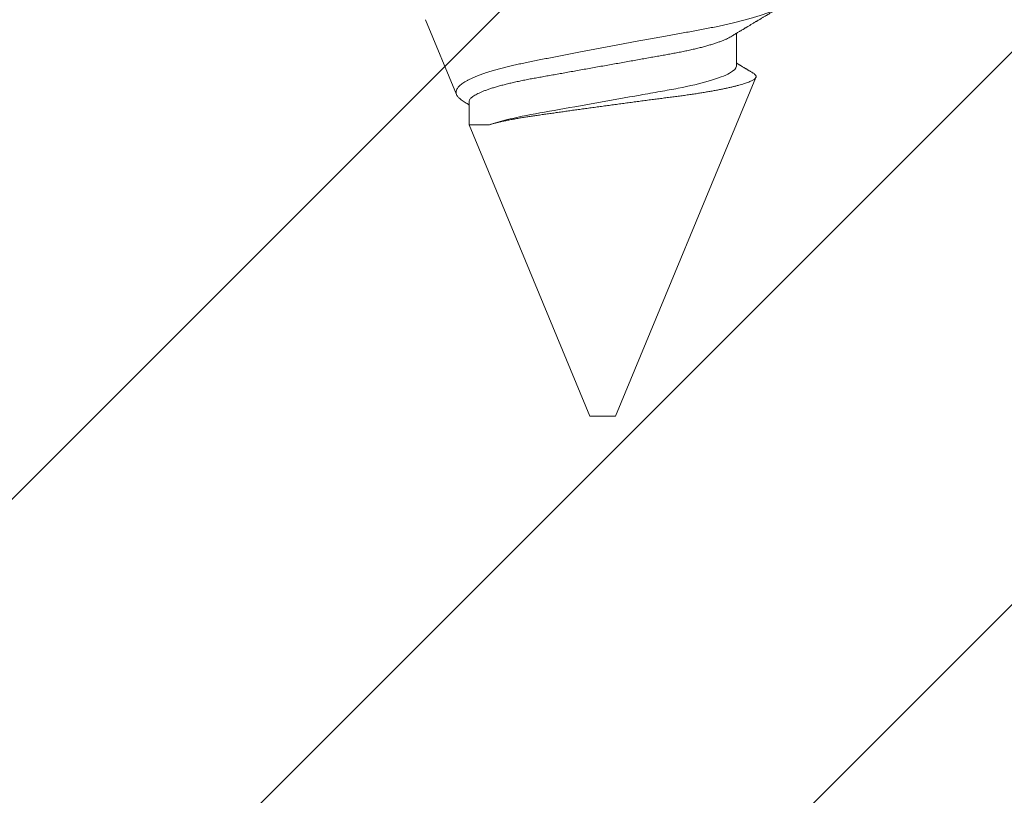
# Model space of a CAD drawing. Units: inches. Extents: x 2 to 154, y -25 to 35.
# Drawn here: x 12 to 13, y 17 to 18 of the extents above; entities that cross this region are included whole.
import ezdxf

# ---------------------------------------------------------------- set-up
doc = ezdxf.new("R2010")
doc.units = ezdxf.units.IN
doc.header["$MEASUREMENT"] = 0
doc.linetypes.add('SLD-Solid', pattern=[0])
doc.layers.add('A-HATCH', color=252, linetype='Continuous', lineweight=9)
doc.layers.add('A-SCREW', color=251, linetype='Continuous', lineweight=0)
doc.layers.add('A-INFINITE', color=253, linetype='Continuous')
doc.layers.add('A-NOTES', color=40, linetype='Continuous')

# ---------------------------------------------------------------- blocks, each defined once
blk = doc.blocks.new('A$C21216')
at = {"layer": 'A-HATCH', "ltscale": 2}
h = blk.add_hatch(dxfattribs=at)
h.set_pattern_fill('ANSI31', color=256, scale=2, style=0)
h.set_pattern_definition([(45, (-65.48063, -91.43375), (-0.1767767, 0.1767767), [])])
h.paths.add_polyline_path([(0, 0), (0, 3.5), (7.5, 3.5), (7.5, 0)])
h.paths.add_polyline_path([(6.7126, 2.4626), (6.7126, 1.0374, -0.414214), (6.4626, 0.7874), (4.3937, 0.7874, -0.414214), (4.1437, 1.0374), (4.1437, 2.4626, -0.414214), (4.3937, 2.7126), (6.4626, 2.7126, -0.414214)], flags=16)
h.paths.add_polyline_path([(0.7874, 2.4626), (0.7874, 1.0374, 0.414214), (1.0374, 0.7874), (3.1063, 0.7874, 0.414214), (3.3563, 1.0374), (3.3563, 2.4626, 0.414214), (3.1063, 2.7126), (1.0374, 2.7126, 0.414214)], flags=16)
blk = doc.blocks.new('A$C29608')
at = {"layer": 'A-SCREW', "linetype": 'SLD-Solid', "lineweight": 5}
for p, q in [((0.11917, 0.25374), (0.13901, 0.20583)), ((0.31799, 0.22409), (0.31799, 0.24501)), ((0.24073, 0), (0.33055, 0.21683)), ((0.14701, 0.20122), (0.14701, 0.18653)), ((0.14701, 0.18653), (0.16006, 0.18653)), ((0.14701, 0.18653), (0.22427, 0)), ((0.22427, 0), (0.2325, 0)), ((0.2325, 0), (0.24073, 0))]:
    blk.add_line(p, q, dxfattribs=at)
for points, knots in [([(0.35088, 0.26594), (0.35087, 0.26591), (0.35078, 0.26562), (0.35041, 0.26508), (0.34974, 0.26429), (0.3488, 0.26348), (0.34763, 0.26264), (0.34621, 0.26178), (0.34454, 0.2609), (0.3427, 0.26004), (0.34072, 0.25919), (0.33861, 0.25837), (0.33633, 0.25753), (0.33384, 0.25669), (0.33115, 0.25583), (0.32826, 0.25496), (0.32519, 0.25409), (0.32199, 0.25323), (0.31867, 0.25238), (0.31525, 0.25155), (0.31167, 0.25071), (0.30793, 0.24988), (0.30403, 0.24905), (0.29996, 0.24822), (0.29576, 0.2474), (0.29149, 0.24661), (0.28718, 0.24584), (0.28281, 0.24508), (0.27835, 0.24429), (0.27377, 0.24347), (0.26907, 0.24263), (0.26427, 0.24176), (0.2594, 0.24088), (0.25465, 0.24001), (0.25004, 0.23917), (0.24558, 0.23834), (0.2411, 0.23751), (0.23657, 0.23666), (0.23202, 0.2358), (0.22744, 0.23493), (0.22288, 0.23406), (0.2184, 0.2332), (0.21401, 0.23235), (0.20972, 0.23151), (0.20548, 0.23067), (0.20125, 0.22984), (0.19707, 0.22901), (0.19293, 0.22817), (0.18886, 0.22735), (0.18493, 0.22655), (0.18115, 0.22578), (0.17752, 0.22502), (0.17401, 0.22422), (0.17059, 0.2234), (0.16729, 0.22255), (0.16411, 0.22168), (0.16108, 0.22079), (0.15832, 0.21992), (0.15582, 0.21907), (0.15355, 0.21825), (0.15142, 0.21741), (0.14944, 0.21656), (0.14759, 0.2157), (0.1459, 0.21483), (0.14438, 0.21396), (0.14305, 0.21309), (0.1419, 0.21224), (0.14094, 0.2114), (0.14014, 0.21056), (0.13951, 0.20973), (0.13906, 0.20889), (0.13878, 0.20806), (0.13869, 0.20723), (0.13878, 0.20643), (0.13906, 0.20566), (0.13951, 0.20488), (0.14016, 0.20408), (0.141, 0.20325), (0.14205, 0.2024), (0.1432, 0.20158), (0.1441, 0.20103), (0.1445, 0.20079)], [0, 0, 0, 0, 0.001922, 0.016137, 0.030463, 0.044788, 0.05947, 0.074152, 0.088959, 0.103766, 0.117119, 0.130472, 0.143918, 0.157364, 0.171104, 0.184844, 0.198686, 0.212528, 0.225847, 0.239165, 0.252577, 0.265988, 0.279692, 0.293395, 0.307201, 0.321006, 0.334303, 0.3476, 0.361001, 0.374402, 0.38814, 0.401877, 0.415733, 0.429589, 0.442026, 0.454464, 0.466988, 0.479512, 0.492311, 0.505109, 0.518002, 0.530895, 0.543299, 0.555702, 0.568192, 0.580682, 0.593444, 0.606207, 0.619064, 0.63192, 0.644303, 0.656685, 0.669165, 0.681645, 0.694442, 0.707239, 0.720148, 0.733057, 0.744574, 0.75609, 0.767687, 0.779284, 0.791134, 0.802984, 0.814922, 0.826859, 0.838353, 0.849847, 0.86142, 0.872993, 0.884819, 0.896645, 0.908558, 0.920472, 0.931943, 0.943414, 0.954978, 0.966541, 0.978403, 0.990266, 1, 1, 1, 1]), ([(0.31438, 0.24283), (0.3148, 0.24308), (0.31558, 0.24355), (0.31669, 0.24422), (0.31772, 0.24484), (0.31869, 0.24542), (0.31955, 0.24594), (0.32038, 0.24644), (0.32126, 0.24697), (0.32215, 0.2475), (0.32298, 0.24799), (0.32367, 0.24841), (0.32428, 0.24877), (0.32485, 0.24911), (0.32547, 0.24948), (0.32615, 0.24989), (0.32693, 0.25036), (0.32772, 0.25082), (0.32857, 0.25133), (0.32939, 0.25182), (0.33014, 0.25227), (0.33074, 0.25263), (0.33123, 0.25292), (0.33171, 0.2532), (0.33229, 0.25355), (0.33297, 0.25395), (0.33371, 0.25439), (0.33447, 0.25484), (0.33523, 0.2553), (0.33597, 0.25573), (0.33662, 0.25612), (0.33715, 0.25644), (0.33761, 0.25671), (0.33811, 0.257), (0.33874, 0.25737), (0.3395, 0.25783), (0.34033, 0.25832), (0.34121, 0.25884), (0.342, 0.25931), (0.34266, 0.2597), (0.34316, 0.26), (0.34359, 0.26025), (0.34394, 0.26045), (0.34427, 0.26065), (0.34467, 0.26089), (0.3452, 0.2612), (0.34583, 0.26157), (0.34633, 0.26187), (0.3466, 0.26203), (0.34664, 0.26205)], [0, 0, 0, 0, 0.039618, 0.072426, 0.103731, 0.135574, 0.162599, 0.184246, 0.212397, 0.244705, 0.267222, 0.289379, 0.308688, 0.324568, 0.34227, 0.366399, 0.387927, 0.414763, 0.439503, 0.467162, 0.491031, 0.509556, 0.522758, 0.536179, 0.554518, 0.576727, 0.599494, 0.623054, 0.646945, 0.670757, 0.691252, 0.707731, 0.720224, 0.733579, 0.754031, 0.778442, 0.804227, 0.831375, 0.859896, 0.877696, 0.893133, 0.906205, 0.916914, 0.92565, 0.937471, 0.953926, 0.974704, 0.995942, 1, 1, 1, 1]), ([(0.31438, 0.24283), (0.31397, 0.24259), (0.31314, 0.24211), (0.31165, 0.24138), (0.30995, 0.24063), (0.30803, 0.23987), (0.30591, 0.2391), (0.3036, 0.23833), (0.30111, 0.23756), (0.29846, 0.2368), (0.29566, 0.23605), (0.29271, 0.23532), (0.28964, 0.2346), (0.28646, 0.23389), (0.28317, 0.23321), (0.27981, 0.23254), (0.27639, 0.23191), (0.27289, 0.23129), (0.26932, 0.23065), (0.26563, 0.22999), (0.26179, 0.22931), (0.25784, 0.2286), (0.25376, 0.22788), (0.2496, 0.22714), (0.24538, 0.22638), (0.24112, 0.22562), (0.23682, 0.22486), (0.2325, 0.22409), (0.22819, 0.22332), (0.2239, 0.22255), (0.21964, 0.22179), (0.21543, 0.22104), (0.21131, 0.22031), (0.20729, 0.21959), (0.20338, 0.21889), (0.19957, 0.21821), (0.19585, 0.21755), (0.19222, 0.2169), (0.18867, 0.21627), (0.18522, 0.21563), (0.18185, 0.21497), (0.17856, 0.21428), (0.17537, 0.21358), (0.17229, 0.21285), (0.16935, 0.21212), (0.16655, 0.21137), (0.1639, 0.21061), (0.16142, 0.20985), (0.15913, 0.20909), (0.15703, 0.20833), (0.15514, 0.20758), (0.15343, 0.20683), (0.15191, 0.20608), (0.15059, 0.20534), (0.14947, 0.20461), (0.14856, 0.20389), (0.14786, 0.20319), (0.14737, 0.20251), (0.14706, 0.20185), (0.14702, 0.20143), (0.14701, 0.20122)], [0, 0, 0, 0, 0.016674, 0.033953, 0.051294, 0.069028, 0.08678, 0.104523, 0.122236, 0.139894, 0.157473, 0.174952, 0.192271, 0.209447, 0.22646, 0.243294, 0.259929, 0.276158, 0.292565, 0.309157, 0.325918, 0.343177, 0.360572, 0.378084, 0.39569, 0.413367, 0.431091, 0.44884, 0.46655, 0.484236, 0.501875, 0.519443, 0.536917, 0.553967, 0.570887, 0.587656, 0.604258, 0.621008, 0.63757, 0.65424, 0.671109, 0.688158, 0.705371, 0.722728, 0.740168, 0.757709, 0.775328, 0.793002, 0.810707, 0.828103, 0.845484, 0.862827, 0.88011, 0.897662, 0.915106, 0.932421, 0.949586, 0.966583, 0.983393, 1, 1, 1, 1]), ([(0.31799, 0.22409), (0.31799, 0.22273), (0.31661, 0.22119), (0.31076, 0.21794), (0.30631, 0.21623), (0.29498, 0.21291), (0.28813, 0.2113), (0.27704, 0.20915), (0.27326, 0.20849), (0.26517, 0.20704), (0.26089, 0.20628), (0.24761, 0.20391), (0.23811, 0.20222), (0.21931, 0.19887), (0.21003, 0.19721), (0.19307, 0.19419), (0.18549, 0.1929), (0.17138, 0.18986), (0.16506, 0.1882), (0.16006, 0.18653)], [0, 0, 0, 0, 0.125, 0.125, 0.25, 0.25, 0.375, 0.375, 0.4375, 0.4375, 0.5, 0.5, 0.625, 0.625, 0.75, 0.75, 0.875, 0.875, 1, 1, 1, 1]), ([(0.3286, 0.21968), (0.32847, 0.21976), (0.32808, 0.21999), (0.32748, 0.22036), (0.32682, 0.22075), (0.32622, 0.22111), (0.32566, 0.22144), (0.32513, 0.22176), (0.32463, 0.22205), (0.32418, 0.22233), (0.32373, 0.22259), (0.32324, 0.22289), (0.32266, 0.22323), (0.322, 0.22363), (0.32132, 0.22403), (0.32072, 0.2244), (0.32023, 0.22469), (0.31975, 0.22497), (0.31921, 0.2253), (0.3186, 0.22566), (0.31819, 0.22591), (0.31799, 0.22603)], [0, 0, 0, 0, 0.0378956, 0.1092327, 0.1708112, 0.223424, 0.2789941, 0.3273352, 0.3752292, 0.4183882, 0.4570215, 0.5013231, 0.5569819, 0.6198504, 0.6895947, 0.7478775, 0.7917904, 0.827801, 0.8819807, 0.9454934, 1, 1, 1, 1]), ([(0.16006, 0.18653), (0.16068, 0.18671), (0.16194, 0.18708), (0.16401, 0.18762), (0.16623, 0.18817), (0.16861, 0.18871), (0.17116, 0.18925), (0.17387, 0.18979), (0.17672, 0.19033), (0.17961, 0.19083), (0.18249, 0.19131), (0.18535, 0.19176), (0.18832, 0.1922), (0.19139, 0.19264), (0.19455, 0.19309), (0.19781, 0.19356), (0.20115, 0.19403), (0.20455, 0.19451), (0.20801, 0.195), (0.21152, 0.19549), (0.21508, 0.19599), (0.21872, 0.19649), (0.22241, 0.197), (0.22616, 0.19752), (0.22994, 0.19804), (0.23373, 0.19855), (0.23751, 0.19906), (0.24129, 0.19957), (0.24508, 0.20008), (0.24889, 0.20059), (0.2527, 0.2011), (0.25652, 0.20161), (0.26032, 0.20211), (0.26405, 0.2026), (0.26767, 0.20307), (0.27122, 0.20353), (0.27471, 0.20398), (0.27817, 0.20443), (0.28158, 0.20487), (0.28494, 0.20533), (0.28823, 0.2058), (0.29142, 0.20627), (0.29451, 0.20675), (0.2975, 0.20723), (0.30038, 0.20772), (0.30319, 0.20822), (0.3059, 0.20872), (0.30851, 0.20923), (0.311, 0.20974), (0.31336, 0.21026), (0.31558, 0.21077), (0.31766, 0.21128), (0.31961, 0.21179), (0.32142, 0.21231), (0.32309, 0.21282), (0.32461, 0.21333), (0.32597, 0.21384), (0.32715, 0.21434), (0.32816, 0.21482), (0.32899, 0.21529), (0.32965, 0.21576), (0.33016, 0.21622), (0.33049, 0.21667), (0.33066, 0.21711), (0.33066, 0.21757), (0.33048, 0.21804), (0.33015, 0.21851), (0.32964, 0.21898), (0.32913, 0.21937), (0.32872, 0.2196), (0.3286, 0.21968)], [0, 0, 0, 0, 0.014649, 0.029299, 0.044066, 0.058833, 0.073976, 0.089119, 0.104393, 0.119666, 0.133271, 0.146876, 0.160574, 0.174273, 0.18825, 0.202227, 0.216295, 0.230364, 0.244432, 0.2585, 0.272662, 0.286823, 0.301278, 0.315732, 0.330287, 0.344842, 0.359253, 0.373664, 0.388174, 0.402685, 0.417512, 0.432338, 0.447275, 0.462211, 0.476608, 0.491005, 0.505503, 0.52, 0.534802, 0.549604, 0.564505, 0.579405, 0.594143, 0.608881, 0.623716, 0.638551, 0.653688, 0.668825, 0.684067, 0.699308, 0.714502, 0.729695, 0.744994, 0.760293, 0.775924, 0.791556, 0.807303, 0.823049, 0.83824, 0.85343, 0.868727, 0.884023, 0.899648, 0.915274, 0.931007, 0.946741, 0.962154, 0.977568, 0.993081, 1, 1, 1, 1]), ([(0.14449, 0.20078), (0.14458, 0.20073), (0.1449, 0.20054), (0.14543, 0.20022), (0.14607, 0.19984), (0.1466, 0.19952), (0.14691, 0.19933), (0.14701, 0.19927)], [0, 0, 0, 0, 0.108033, 0.373108, 0.630844, 0.881234, 1, 1, 1, 1])]:
    blk.add_open_spline(points, degree=3, knots=knots, dxfattribs=at)

msp = doc.modelspace()

# ---------------------------------------------------------------- block references
at = {"layer": 'A-INFINITE', "ltscale": 2}
msp.add_blockref('A$C21216', (9.0818, 15.61255), dxfattribs=at)
at = {"layer": 'A-NOTES', "ltscale": 2}
msp.add_blockref('A$C29608', (12.5993, 17.66655), dxfattribs=at)

doc.saveas('drawing.dxf')
